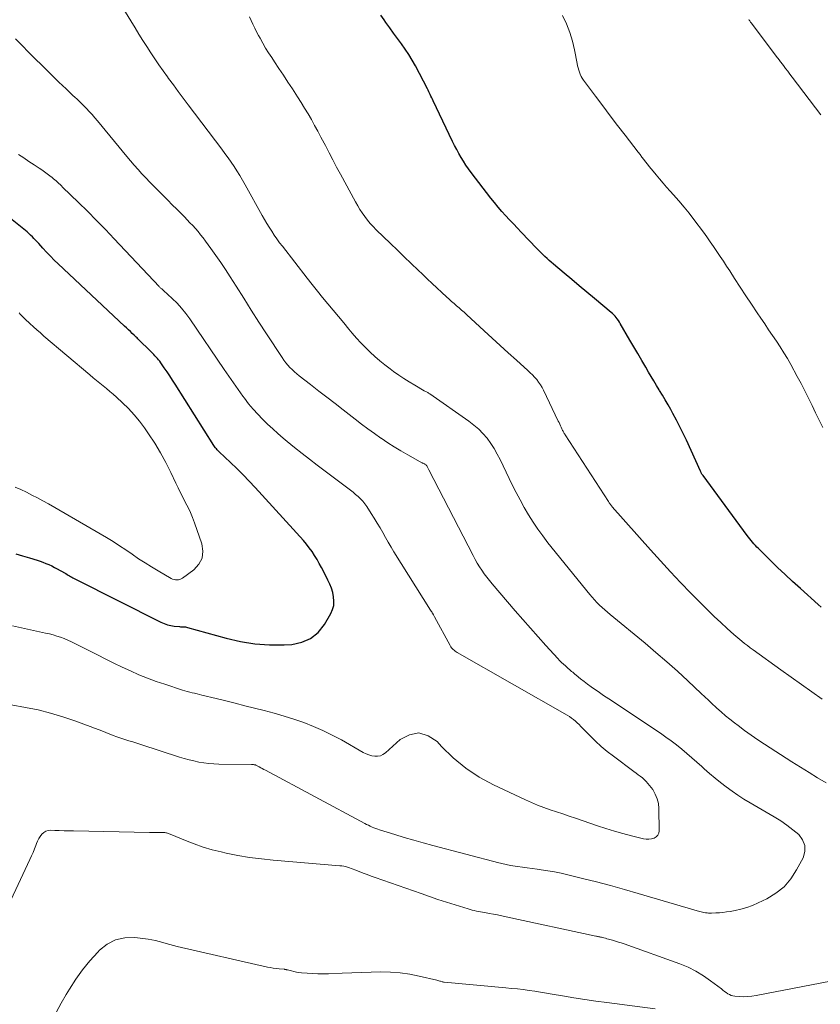
# Model space of a CAD drawing. Units: feet. Extents: x 1909998 to 1915028, y 539996 to 545000.
# Drawn here: x 1911243 to 1911348, y 540431 to 540561 of the extents above; entities that cross this region are included whole.
import ezdxf

# ---------------------------------------------------------------- set-up
doc = ezdxf.new("R2010")
doc.units = ezdxf.units.FT
doc.header["$LTSCALE"] = 100
doc.header["$MEASUREMENT"] = 0
doc.layers.add('CONTOUR INDEX', color=32, linetype='Continuous', lineweight=25)
doc.layers.add('CONTOUR INTERMEDIATE', color=40, linetype='Continuous', lineweight=15)

msp = doc.modelspace()

# ---------------------------------------------------------------- linework, layer by layer
at = {"layer": 'CONTOUR INDEX', "flags": 128}
for points, elevation in [([(1911348.34, 540483.55), (1911347.96, 540483.89), (1911345.6, 540485.99), (1911344.58, 540486.91), (1911343.58, 540487.84), (1911342.59, 540488.78), (1911341.61, 540489.74), (1911340.07, 540491.27), (1911339.87, 540491.47), (1911339.68, 540491.68), (1911339.49, 540491.89), (1911339.31, 540492.11), (1911339.13, 540492.33), (1911338.95, 540492.55), (1911338.78, 540492.77), (1911338.61, 540493), (1911332.79, 540500.87), (1911332.74, 540500.94), (1911332.69, 540501.01), (1911332.65, 540501.08), (1911332.6, 540501.15), (1911332.56, 540501.23), (1911332.52, 540501.3), (1911332.49, 540501.38), (1911332.45, 540501.45), (1911330.6, 540505.52), (1911330.18, 540506.41), (1911329.75, 540507.3), (1911329.3, 540508.17), (1911328.83, 540509.04), (1911328.54, 540509.57), (1911328.18, 540510.2), (1911327.82, 540510.83), (1911327.45, 540511.46), (1911327.07, 540512.09), (1911327.02, 540512.17), (1911326.67, 540512.75), (1911326.32, 540513.34), (1911325.97, 540513.92), (1911325.63, 540514.51), (1911325.27, 540515.13), (1911324.74, 540516.03), (1911324.22, 540516.93), (1911323.69, 540517.82), (1911323.17, 540518.72), (1911321.9, 540520.89), (1911321.78, 540521.09), (1911321.65, 540521.29), (1911321.5, 540521.49), (1911321.35, 540521.68), (1911321.2, 540521.86), (1911321.03, 540522.03), (1911320.86, 540522.2), (1911320.68, 540522.36), (1911318.48, 540524.19), (1911317.48, 540525.03), (1911316.49, 540525.86), (1911315.5, 540526.69), (1911314.5, 540527.53), (1911313.09, 540528.72), (1911312.81, 540528.96), (1911312.53, 540529.21), (1911312.25, 540529.47), (1911311.98, 540529.73), (1911311.71, 540529.99), (1911311.45, 540530.26), (1911311.18, 540530.52), (1911310.92, 540530.79), (1911308.86, 540532.93), (1911308.35, 540533.47), (1911307.83, 540534.01), (1911307.32, 540534.56), (1911306.8, 540535.11), (1911306.3, 540535.66), (1911305.81, 540536.23), (1911305.34, 540536.81), (1911304.87, 540537.39), (1911302.26, 540540.8), (1911301.91, 540541.27), (1911301.57, 540541.76), (1911301.25, 540542.26), (1911300.94, 540542.76), (1911300.65, 540543.28), (1911300.37, 540543.8), (1911300.09, 540544.33), (1911299.83, 540544.86), (1911297.26, 540550.23), (1911297.16, 540550.43), (1911297.07, 540550.63), (1911296.98, 540550.83), (1911296.89, 540551.03), (1911296.8, 540551.23), (1911296.71, 540551.42), (1911296.61, 540551.62), (1911296.51, 540551.81), (1911294.93, 540554.82), (1911294.51, 540555.57), (1911294.06, 540556.31), (1911293.58, 540557.03), (1911293.08, 540557.74), (1911292.57, 540558.44), (1911292.06, 540559.14), (1911291.55, 540559.84), (1911291.05, 540560.55), (1911290.82, 540560.89), (1911290.4, 540561.5)], 940), ([(1911242.32, 540490.57), (1911243.22, 540490.31), (1911244.12, 540490.04), (1911245.13, 540489.73), (1911245.52, 540489.6), (1911245.91, 540489.46), (1911246.3, 540489.31), (1911246.68, 540489.15), (1911247.06, 540488.97), (1911247.43, 540488.79), (1911247.8, 540488.6), (1911248.16, 540488.39), (1911248.92, 540487.96), (1911249.08, 540487.87), (1911249.23, 540487.78), (1911249.39, 540487.69), (1911249.54, 540487.59), (1911249.7, 540487.5), (1911249.86, 540487.41), (1911250.02, 540487.32), (1911250.18, 540487.24), (1911261.41, 540481.57), (1911261.84, 540481.39), (1911262.28, 540481.23), (1911262.73, 540481.13), (1911263.19, 540481.06), (1911263.86, 540480.99), (1911264, 540480.98), (1911264.13, 540480.97), (1911264.27, 540480.96), (1911264.41, 540480.96), (1911264.55, 540480.96), (1911264.68, 540480.94), (1911264.82, 540480.92), (1911264.95, 540480.89), (1911270.03, 540479.46), (1911271.91, 540479.03), (1911273.8, 540478.72), (1911275.71, 540478.6), (1911277.64, 540478.6), (1911278.66, 540478.65), (1911279.96, 540478.92), (1911281.13, 540479.41), (1911282.11, 540480.23), (1911282.95, 540481.26), (1911283.79, 540482.7), (1911284.02, 540483.23), (1911284.18, 540483.76), (1911284.21, 540484.32), (1911284.17, 540484.89), (1911284.04, 540485.47), (1911283.87, 540486.03), (1911283.66, 540486.58), (1911283.42, 540487.11), (1911282.87, 540488.2), (1911282.58, 540488.75), (1911282.28, 540489.29), (1911281.98, 540489.82), (1911281.66, 540490.35), (1911281.32, 540490.86), (1911280.96, 540491.37), (1911280.58, 540491.85), (1911280.18, 540492.31), (1911273.83, 540499.32), (1911273.04, 540500.16), (1911272.25, 540500.99), (1911271.43, 540501.8), (1911270.59, 540502.6), (1911269.11, 540503.98), (1911269.01, 540504.08), (1911268.91, 540504.18), (1911268.82, 540504.28), (1911268.73, 540504.38), (1911268.64, 540504.48), (1911268.56, 540504.59), (1911268.48, 540504.7), (1911268.4, 540504.82), (1911263.3, 540512.91), (1911262.95, 540513.45), (1911262.6, 540513.99), (1911262.24, 540514.53), (1911261.87, 540515.06), (1911261.41, 540515.73), (1911261.27, 540515.93), (1911261.12, 540516.12), (1911260.97, 540516.3), (1911260.81, 540516.48), (1911260.65, 540516.66), (1911260.48, 540516.83), (1911260.31, 540517), (1911260.14, 540517.17), (1911258.41, 540518.88), (1911258.29, 540518.99), (1911258.17, 540519.11), (1911258.05, 540519.23), (1911257.93, 540519.34), (1911257.67, 540519.6), (1911257.42, 540519.84), (1911257.17, 540520.08), (1911256.92, 540520.32), (1911256.66, 540520.56), (1911247.91, 540528.75), (1911247.39, 540529.25), (1911246.88, 540529.76), (1911246.39, 540530.28), (1911245.9, 540530.81), (1911245.35, 540531.42), (1911245.14, 540531.65), (1911244.93, 540531.88), (1911244.72, 540532.1), (1911244.51, 540532.33), (1911244.29, 540532.54), (1911244.07, 540532.76), (1911243.84, 540532.96), (1911243.6, 540533.16), (1911237.44, 540538.05)], 920)]:
    msp.add_lwpolyline(points, dxfattribs=dict(at, elevation=elevation))
at = {"layer": 'CONTOUR INTERMEDIATE', "flags": 128}
for points, elevation in [([(1911349.01, 540460.42), (1911347.87, 540461.09), (1911346.74, 540461.78), (1911345.61, 540462.48), (1911344.49, 540463.19), (1911340.88, 540465.51), (1911339.99, 540466.1), (1911339.12, 540466.69), (1911338.25, 540467.31), (1911337.4, 540467.95), (1911336.91, 540468.32), (1911336.32, 540468.79), (1911335.74, 540469.26), (1911335.17, 540469.76), (1911334.62, 540470.26), (1911334.49, 540470.38), (1911334, 540470.84), (1911333.52, 540471.29), (1911333.03, 540471.75), (1911332.55, 540472.2), (1911330.78, 540473.85), (1911329.41, 540475.12), (1911328.01, 540476.37), (1911326.59, 540477.59), (1911325.16, 540478.79), (1911320.57, 540482.57), (1911320.2, 540482.87), (1911319.85, 540483.18), (1911319.5, 540483.5), (1911319.15, 540483.83), (1911318.82, 540484.16), (1911318.49, 540484.51), (1911318.18, 540484.86), (1911317.88, 540485.23), (1911312.38, 540492.04), (1911311.69, 540492.93), (1911311.03, 540493.83), (1911310.41, 540494.76), (1911309.81, 540495.71), (1911309.24, 540496.68), (1911308.7, 540497.66), (1911308.18, 540498.65), (1911307.68, 540499.66), (1911306.09, 540502.98), (1911305.71, 540503.71), (1911305.3, 540504.43), (1911304.84, 540505.11), (1911304.36, 540505.78), (1911303.82, 540506.4), (1911303.26, 540506.99), (1911302.64, 540507.53), (1911301.98, 540508.03), (1911296.82, 540511.63), (1911296.74, 540511.69), (1911296.65, 540511.74), (1911296.56, 540511.8), (1911296.47, 540511.85), (1911296.37, 540511.9), (1911296.28, 540511.95), (1911296.19, 540512), (1911296.1, 540512.05), (1911294.84, 540512.78), (1911294.13, 540513.21), (1911293.42, 540513.65), (1911292.73, 540514.11), (1911292.05, 540514.59), (1911291.59, 540514.92), (1911290.9, 540515.44), (1911290.23, 540515.97), (1911289.59, 540516.54), (1911288.96, 540517.12), (1911288.35, 540517.72), (1911287.75, 540518.34), (1911287.18, 540518.98), (1911286.62, 540519.63), (1911286.18, 540520.16), (1911285.49, 540521), (1911284.8, 540521.83), (1911284.1, 540522.67), (1911283.41, 540523.5), (1911282.71, 540524.33), (1911282.03, 540525.17), (1911281.35, 540526.02), (1911280.68, 540526.87), (1911277.43, 540531.06), (1911277.06, 540531.54), (1911276.7, 540532.03), (1911276.36, 540532.54), (1911276.02, 540533.04), (1911275.7, 540533.56), (1911275.39, 540534.08), (1911275.08, 540534.61), (1911274.78, 540535.13), (1911272.52, 540539.17), (1911272.17, 540539.78), (1911271.81, 540540.38), (1911271.44, 540540.98), (1911271.06, 540541.57), (1911270.67, 540542.15), (1911270.27, 540542.73), (1911269.86, 540543.3), (1911269.44, 540543.87), (1911265.01, 540549.69), (1911264.36, 540550.56), (1911263.71, 540551.43), (1911263.07, 540552.3), (1911262.43, 540553.17), (1911262.29, 540553.36), (1911261.73, 540554.15), (1911261.18, 540554.94), (1911260.64, 540555.74), (1911260.1, 540556.54), (1911259.57, 540557.35), (1911259.05, 540558.17), (1911258.54, 540558.99), (1911258.03, 540559.81), (1911256.56, 540562.23)], 932), ([(1911348.48, 540471.45), (1911347.1, 540472.4), (1911345.73, 540473.36), (1911344.37, 540474.32), (1911343.01, 540475.3), (1911339.38, 540477.92), (1911339, 540478.2), (1911338.62, 540478.49), (1911338.25, 540478.78), (1911337.89, 540479.08), (1911336.84, 540479.97), (1911335.97, 540480.73), (1911335.11, 540481.51), (1911334.27, 540482.31), (1911333.45, 540483.12), (1911331.19, 540485.41), (1911329.84, 540486.8), (1911328.5, 540488.21), (1911327.19, 540489.64), (1911325.89, 540491.08), (1911320.84, 540496.78), (1911320.77, 540496.86), (1911320.7, 540496.95), (1911320.64, 540497.03), (1911320.57, 540497.12), (1911320.51, 540497.2), (1911320.45, 540497.29), (1911320.39, 540497.38), (1911320.33, 540497.47), (1911314.64, 540506.24), (1911314.58, 540506.33), (1911314.52, 540506.43), (1911314.47, 540506.53), (1911314.41, 540506.62), (1911314.36, 540506.72), (1911314.31, 540506.82), (1911314.26, 540506.92), (1911314.21, 540507.03), (1911314.12, 540507.24), (1911314.03, 540507.44), (1911313.93, 540507.65), (1911313.84, 540507.85), (1911313.74, 540508.06), (1911311.8, 540512.12), (1911311.6, 540512.49), (1911311.39, 540512.84), (1911311.15, 540513.18), (1911310.89, 540513.51), (1911310.62, 540513.82), (1911310.33, 540514.13), (1911310.03, 540514.42), (1911309.73, 540514.71), (1911308.22, 540516.06), (1911307.15, 540517.02), (1911306.09, 540517.98), (1911305.03, 540518.95), (1911303.98, 540519.92), (1911301.65, 540522.08), (1911301.33, 540522.37), (1911301, 540522.66), (1911300.67, 540522.95), (1911300.34, 540523.23), (1911300.01, 540523.52), (1911299.68, 540523.81), (1911299.36, 540524.1), (1911299.04, 540524.39), (1911298.39, 540524.99), (1911297.75, 540525.58), (1911297.12, 540526.18), (1911296.48, 540526.78), (1911295.85, 540527.39), (1911295.29, 540527.93), (1911294.38, 540528.8), (1911293.47, 540529.68), (1911292.56, 540530.56), (1911291.66, 540531.43), (1911289.78, 540533.25), (1911289.38, 540533.66), (1911288.99, 540534.08), (1911288.63, 540534.52), (1911288.27, 540534.98), (1911287.94, 540535.45), (1911287.62, 540535.92), (1911287.33, 540536.41), (1911287.04, 540536.91), (1911285.06, 540540.57), (1911284.56, 540541.5), (1911284.06, 540542.44), (1911283.57, 540543.38), (1911283.08, 540544.32), (1911282.91, 540544.64), (1911282.5, 540545.42), (1911282.09, 540546.2), (1911281.66, 540546.97), (1911281.24, 540547.74), (1911280.8, 540548.5), (1911280.35, 540549.26), (1911279.89, 540550.01), (1911279.41, 540550.75), (1911278.74, 540551.78), (1911278.16, 540552.68), (1911277.57, 540553.58), (1911276.97, 540554.47), (1911276.38, 540555.37), (1911276.02, 540555.91), (1911275.61, 540556.53), (1911275.22, 540557.17), (1911274.84, 540557.82), (1911274.48, 540558.47), (1911274.29, 540558.82), (1911274.03, 540559.31), (1911273.78, 540559.8), (1911273.55, 540560.29), (1911273.31, 540560.79), (1911273.08, 540561.29)], 936), ([(1911348.55, 540507.21), (1911348.07, 540508.17), (1911347.6, 540509.13), (1911347.14, 540510.1), (1911346.67, 540511.07), (1911346.19, 540512.04), (1911345.69, 540512.99), (1911345.18, 540513.94), (1911344.34, 540515.48), (1911343.89, 540516.27), (1911343.43, 540517.05), (1911342.94, 540517.82), (1911342.44, 540518.58), (1911341.93, 540519.33), (1911341.42, 540520.08), (1911340.91, 540520.84), (1911340.4, 540521.59), (1911339.92, 540522.32), (1911339.17, 540523.44), (1911338.43, 540524.56), (1911337.69, 540525.68), (1911336.95, 540526.81), (1911336.31, 540527.81), (1911335.88, 540528.45), (1911335.46, 540529.1), (1911335.04, 540529.74), (1911334.61, 540530.39), (1911334.18, 540531.02), (1911333.74, 540531.66), (1911333.29, 540532.29), (1911332.83, 540532.91), (1911331.58, 540534.58), (1911330.94, 540535.41), (1911330.29, 540536.23), (1911329.61, 540537.03), (1911328.92, 540537.82), (1911328.46, 540538.33), (1911327.99, 540538.86), (1911327.53, 540539.39), (1911327.07, 540539.93), (1911326.61, 540540.46), (1911326.21, 540540.94), (1911325.96, 540541.25), (1911325.71, 540541.55), (1911325.47, 540541.87), (1911325.23, 540542.18), (1911324.99, 540542.5), (1911324.75, 540542.81), (1911324.51, 540543.13), (1911324.27, 540543.44), (1911322.52, 540545.69), (1911321.53, 540546.97), (1911320.55, 540548.25), (1911319.58, 540549.54), (1911318.62, 540550.83), (1911317.05, 540552.94), (1911316.88, 540553.19), (1911316.74, 540553.44), (1911316.62, 540553.71), (1911316.51, 540553.98), (1911316.43, 540554.27), (1911316.35, 540554.55), (1911316.28, 540554.84), (1911316.22, 540555.13), (1911315.88, 540556.92), (1911315.6, 540558.09), (1911315.26, 540559.23), (1911314.82, 540560.34), (1911314.31, 540561.43)], 944), ([(1911348.3, 540548.35), (1911344.51, 540553.35), (1911344.23, 540553.73), (1911343.94, 540554.1), (1911343.66, 540554.48), (1911343.37, 540554.86), (1911342.87, 540555.52), (1911342.83, 540555.56), (1911342.8, 540555.61), (1911342.77, 540555.65), (1911342.73, 540555.7), (1911342.7, 540555.74), (1911342.66, 540555.79), (1911342.63, 540555.83), (1911342.59, 540555.88), (1911339.11, 540560.49), (1911339.05, 540560.57), (1911338.99, 540560.66), (1911338.93, 540560.75), (1911338.86, 540560.83), (1911338.8, 540560.92)], 948), ([(1911239.8, 540471.04), (1911243.6, 540470.35), (1911245.26, 540470.01), (1911246.9, 540469.61), (1911248.52, 540469.12), (1911250.12, 540468.58), (1911252.12, 540467.84), (1911252.71, 540467.62), (1911253.3, 540467.4), (1911253.89, 540467.17), (1911254.47, 540466.93), (1911254.63, 540466.87), (1911255.14, 540466.67), (1911255.65, 540466.48), (1911256.17, 540466.31), (1911256.69, 540466.14), (1911257.21, 540465.97), (1911257.73, 540465.81), (1911258.25, 540465.64), (1911258.78, 540465.47), (1911263.86, 540463.82), (1911264.5, 540463.63), (1911265.14, 540463.45), (1911265.78, 540463.3), (1911266.43, 540463.16), (1911267.08, 540463.05), (1911267.74, 540462.97), (1911268.4, 540462.92), (1911269.06, 540462.89), (1911273.37, 540462.83), (1911273.45, 540462.83), (1911273.53, 540462.83), (1911273.61, 540462.82), (1911273.69, 540462.81), (1911273.82, 540462.79), (1911273.84, 540462.79), (1911273.85, 540462.79), (1911273.87, 540462.78), (1911273.88, 540462.78), (1911273.94, 540462.76), (1911274.37, 540462.52), (1911274.58, 540462.41), (1911274.78, 540462.3), (1911274.98, 540462.19), (1911275.18, 540462.08), (1911288.26, 540455.07), (1911288.5, 540454.95), (1911288.74, 540454.83), (1911288.98, 540454.71), (1911289.22, 540454.6), (1911289.47, 540454.49), (1911289.71, 540454.39), (1911289.97, 540454.3), (1911290.22, 540454.22), (1911292.2, 540453.6), (1911293.46, 540453.22), (1911294.71, 540452.85), (1911295.97, 540452.5), (1911297.23, 540452.16), (1911305.92, 540449.89), (1911306.11, 540449.84), (1911306.3, 540449.79), (1911306.49, 540449.74), (1911306.68, 540449.7), (1911306.86, 540449.65), (1911307.05, 540449.61), (1911307.25, 540449.58), (1911307.44, 540449.55), (1911308.36, 540449.41), (1911309.01, 540449.31), (1911309.66, 540449.22), (1911310.31, 540449.13), (1911310.97, 540449.04), (1911311.46, 540448.98), (1911312.35, 540448.85), (1911313.25, 540448.7), (1911314.13, 540448.52), (1911315.01, 540448.32), (1911316.93, 540447.84), (1911318.77, 540447.37), (1911320.6, 540446.89), (1911322.43, 540446.39), (1911324.25, 540445.86), (1911332.33, 540443.5), (1911332.52, 540443.45), (1911332.72, 540443.4), (1911332.91, 540443.35), (1911333.11, 540443.32), (1911333.31, 540443.29), (1911333.51, 540443.27), (1911333.7, 540443.26), (1911333.9, 540443.26), (1911334.46, 540443.29), (1911334.94, 540443.32), (1911335.41, 540443.36), (1911335.88, 540443.42), (1911336.36, 540443.49), (1911337, 540443.61), (1911337.78, 540443.78), (1911338.55, 540444), (1911339.3, 540444.28), (1911340.03, 540444.6), (1911341.18, 540445.15), (1911342.37, 540445.88), (1911343.45, 540446.74), (1911344.34, 540447.79), (1911345.11, 540448.96), (1911345.95, 540450.55), (1911346.18, 540451.39), (1911346.19, 540452.18), (1911345.89, 540452.92), (1911345.38, 540453.62), (1911344.61, 540454.25), (1911343.83, 540454.85), (1911343.01, 540455.41), (1911342.17, 540455.93), (1911338.97, 540457.8), (1911338.16, 540458.29), (1911337.37, 540458.79), (1911336.6, 540459.33), (1911335.84, 540459.88), (1911335.1, 540460.46), (1911334.37, 540461.05), (1911333.65, 540461.66), (1911332.94, 540462.28), (1911332.61, 540462.58), (1911331.96, 540463.16), (1911331.3, 540463.73), (1911330.64, 540464.3), (1911329.98, 540464.86), (1911329.3, 540465.41), (1911328.61, 540465.94), (1911327.9, 540466.45), (1911327.18, 540466.95), (1911321.84, 540470.5), (1911321.13, 540470.98), (1911320.41, 540471.46), (1911319.7, 540471.94), (1911318.99, 540472.43), (1911318.52, 540472.75), (1911318.05, 540473.08), (1911317.58, 540473.42), (1911317.13, 540473.77), (1911316.68, 540474.12), (1911316.08, 540474.61), (1911315.93, 540474.73), (1911315.79, 540474.85), (1911315.64, 540474.98), (1911315.49, 540475.1), (1911315.34, 540475.22), (1911315.2, 540475.35), (1911315.05, 540475.47), (1911314.91, 540475.6), (1911314.67, 540475.81), (1911314.41, 540476.04), (1911314.16, 540476.28), (1911313.91, 540476.53), (1911313.67, 540476.78), (1911312.09, 540478.51), (1911311.07, 540479.63), (1911310.06, 540480.77), (1911309.06, 540481.91), (1911308.07, 540483.06), (1911305.04, 540486.61), (1911304.68, 540487.05), (1911304.33, 540487.49), (1911303.99, 540487.94), (1911303.66, 540488.4), (1911303.35, 540488.87), (1911303.05, 540489.35), (1911302.78, 540489.84), (1911302.51, 540490.34), (1911296.7, 540501.64), (1911296.66, 540501.72), (1911296.62, 540501.8), (1911296.58, 540501.88), (1911296.54, 540501.96), (1911296.47, 540502.09), (1911296.46, 540502.11), (1911296.45, 540502.13), (1911296.44, 540502.14), (1911296.43, 540502.16), (1911296.38, 540502.22), (1911296.34, 540502.26), (1911296.33, 540502.27), (1911296.19, 540502.36), (1911296.11, 540502.41), (1911296.04, 540502.45), (1911295.96, 540502.49), (1911295.88, 540502.53), (1911295.8, 540502.57), (1911295.73, 540502.61), (1911295.65, 540502.65), (1911295.57, 540502.69), (1911293.93, 540503.61), (1911293.03, 540504.12), (1911292.15, 540504.65), (1911291.28, 540505.2), (1911290.43, 540505.78), (1911290.39, 540505.8), (1911289.53, 540506.41), (1911288.67, 540507.02), (1911287.83, 540507.65), (1911286.99, 540508.29), (1911285.42, 540509.51), (1911284.35, 540510.35), (1911283.28, 540511.18), (1911282.2, 540512.01), (1911281.13, 540512.85), (1911279.64, 540514.01), (1911279.32, 540514.27), (1911279.01, 540514.54), (1911278.7, 540514.82), (1911278.41, 540515.11), (1911278.13, 540515.42), (1911277.87, 540515.74), (1911277.62, 540516.07), (1911277.39, 540516.41), (1911275.35, 540519.53), (1911274.34, 540521.09), (1911273.33, 540522.66), (1911272.33, 540524.23), (1911271.34, 540525.8), (1911270.56, 540527.04), (1911269.95, 540527.99), (1911269.32, 540528.93), (1911268.68, 540529.86), (1911268.02, 540530.78), (1911267.31, 540531.75), (1911266.99, 540532.17), (1911266.66, 540532.58), (1911266.33, 540532.99), (1911265.98, 540533.39), (1911265.62, 540533.78), (1911265.26, 540534.16), (1911264.9, 540534.55), (1911264.53, 540534.92), (1911263.52, 540535.95), (1911262.93, 540536.54), (1911262.33, 540537.14), (1911261.74, 540537.73), (1911261.14, 540538.32), (1911261.02, 540538.44), (1911260.49, 540538.98), (1911259.97, 540539.52), (1911259.45, 540540.07), (1911258.93, 540540.62), (1911258.42, 540541.17), (1911257.92, 540541.74), (1911257.43, 540542.31), (1911256.95, 540542.89), (1911253.09, 540547.56), (1911252.74, 540547.98), (1911252.37, 540548.4), (1911252, 540548.81), (1911251.63, 540549.21), (1911251.24, 540549.61), (1911250.85, 540550), (1911250.45, 540550.38), (1911250.05, 540550.76), (1911249.9, 540550.89), (1911249.43, 540551.33), (1911248.95, 540551.78), (1911248.48, 540552.23), (1911248.01, 540552.68), (1911245.75, 540554.9), (1911244.88, 540555.76), (1911244.01, 540556.63), (1911243.16, 540557.5), (1911242.31, 540558.39)], 928), ([(1911241.92, 540481.09), (1911246.26, 540480.14), (1911246.76, 540480.02), (1911247.25, 540479.89), (1911247.74, 540479.74), (1911248.23, 540479.58), (1911248.71, 540479.41), (1911249.18, 540479.21), (1911249.65, 540479), (1911250.11, 540478.78), (1911253.09, 540477.27), (1911254.17, 540476.72), (1911255.25, 540476.19), (1911256.34, 540475.66), (1911257.44, 540475.15), (1911258.54, 540474.66), (1911259.66, 540474.2), (1911260.79, 540473.78), (1911261.94, 540473.39), (1911264.29, 540472.64), (1911264.6, 540472.55), (1911264.91, 540472.46), (1911265.23, 540472.37), (1911265.55, 540472.29), (1911265.87, 540472.21), (1911266.19, 540472.13), (1911266.5, 540472.06), (1911266.82, 540471.98), (1911268.7, 540471.51), (1911269.96, 540471.2), (1911271.21, 540470.89), (1911272.47, 540470.57), (1911273.73, 540470.26), (1911275.01, 540469.93), (1911276.33, 540469.58), (1911277.65, 540469.2), (1911278.95, 540468.79), (1911280.24, 540468.35), (1911281.51, 540467.85), (1911282.76, 540467.32), (1911283.99, 540466.71), (1911285.19, 540466.07), (1911288.07, 540464.42), (1911288.43, 540464.24), (1911288.8, 540464.09), (1911289.18, 540463.99), (1911289.57, 540463.92), (1911289.96, 540463.92), (1911290.32, 540463.98), (1911290.66, 540464.14), (1911290.98, 540464.36), (1911292.92, 540466.11), (1911294.17, 540466.75), (1911295.4, 540466.99), (1911296.6, 540466.62), (1911297.78, 540465.86), (1911298.38, 540465.19), (1911299.92, 540463.69), (1911301.55, 540462.33), (1911303.33, 540461.17), (1911305.22, 540460.14), (1911309.4, 540458.18), (1911310.2, 540457.82), (1911311.01, 540457.48), (1911311.83, 540457.17), (1911312.66, 540456.88), (1911313.5, 540456.6), (1911314.33, 540456.32), (1911315.16, 540456.04), (1911316, 540455.75), (1911318.88, 540454.76), (1911320, 540454.39), (1911321.12, 540454.05), (1911322.25, 540453.73), (1911323.38, 540453.44), (1911324.95, 540453.06), (1911325.31, 540453.01), (1911325.66, 540452.99), (1911326, 540453.05), (1911326.35, 540453.14), (1911326.63, 540453.31), (1911326.84, 540453.52), (1911326.96, 540453.8), (1911327.02, 540454.12), (1911326.99, 540457.02), (1911326.91, 540457.69), (1911326.76, 540458.33), (1911326.5, 540458.94), (1911326.16, 540459.52), (1911325.75, 540460.08), (1911325.54, 540460.35), (1911325.31, 540460.61), (1911325.06, 540460.84), (1911324.8, 540461.07), (1911324.53, 540461.28), (1911324.25, 540461.49), (1911323.97, 540461.7), (1911323.7, 540461.91), (1911321, 540463.93), (1911320.19, 540464.56), (1911319.4, 540465.22), (1911318.65, 540465.91), (1911317.91, 540466.62), (1911316.94, 540467.61), (1911316.7, 540467.85), (1911316.47, 540468.08), (1911316.22, 540468.31), (1911315.98, 540468.54), (1911315.73, 540468.75), (1911315.46, 540468.95), (1911315.19, 540469.14), (1911314.91, 540469.31), (1911300.42, 540477.59), (1911300.29, 540477.67), (1911300.15, 540477.77), (1911300.02, 540477.87), (1911299.9, 540477.97), (1911299.78, 540478.09), (1911299.68, 540478.21), (1911299.59, 540478.34), (1911299.5, 540478.48), (1911297.44, 540482.29), (1911297.39, 540482.38), (1911297.34, 540482.47), (1911297.29, 540482.56), (1911297.23, 540482.65), (1911297.21, 540482.7), (1911297.14, 540482.81), (1911297.07, 540482.93), (1911297, 540483.04), (1911296.93, 540483.15), (1911292.11, 540490.85), (1911291.73, 540491.47), (1911291.35, 540492.09), (1911290.99, 540492.73), (1911290.63, 540493.36), (1911290.27, 540494), (1911289.9, 540494.63), (1911289.52, 540495.25), (1911289.12, 540495.86), (1911288.52, 540496.79), (1911288.26, 540497.15), (1911287.99, 540497.49), (1911287.7, 540497.81), (1911287.39, 540498.11), (1911287.06, 540498.4), (1911286.72, 540498.69), (1911286.38, 540498.96), (1911286.04, 540499.23), (1911282.01, 540502.26), (1911281.01, 540503.02), (1911280.02, 540503.8), (1911279.03, 540504.58), (1911278.06, 540505.38), (1911277.54, 540505.81), (1911276.84, 540506.41), (1911276.15, 540507.02), (1911275.47, 540507.64), (1911274.81, 540508.28), (1911274.17, 540508.94), (1911273.56, 540509.62), (1911272.98, 540510.33), (1911272.42, 540511.06), (1911272.23, 540511.31), (1911271.6, 540512.19), (1911270.98, 540513.07), (1911270.37, 540513.95), (1911269.76, 540514.84), (1911265.23, 540521.52), (1911264.71, 540522.23), (1911264.16, 540522.92), (1911263.56, 540523.56), (1911262.93, 540524.18), (1911261.77, 540525.24), (1911261.7, 540525.31), (1911261.63, 540525.37), (1911261.55, 540525.44), (1911261.48, 540525.5), (1911261.4, 540525.56), (1911261.33, 540525.63), (1911261.26, 540525.69), (1911261.19, 540525.76), (1911255.28, 540532.06), (1911254.12, 540533.28), (1911252.96, 540534.48), (1911251.77, 540535.67), (1911250.58, 540536.85), (1911248.5, 540538.86), (1911248.33, 540539.02), (1911248.17, 540539.18), (1911247.99, 540539.34), (1911247.82, 540539.5), (1911247.65, 540539.66), (1911247.47, 540539.81), (1911247.29, 540539.96), (1911247.11, 540540.11), (1911246.8, 540540.35), (1911246.46, 540540.61), (1911246.11, 540540.86), (1911245.76, 540541.11), (1911245.4, 540541.35), (1911244.75, 540541.78), (1911244.07, 540542.24), (1911243.39, 540542.69), (1911242.71, 540543.15)], 924), ([(1911242.24, 540499.35), (1911242.99, 540499.02), (1911243.73, 540498.67), (1911244.46, 540498.31), (1911245.19, 540497.94), (1911245.91, 540497.55), (1911246.62, 540497.15), (1911254.26, 540492.7), (1911255.13, 540492.18), (1911255.98, 540491.64), (1911256.83, 540491.08), (1911257.66, 540490.51), (1911258.49, 540489.93), (1911259.34, 540489.37), (1911260.2, 540488.84), (1911261.07, 540488.33), (1911262.8, 540487.34), (1911262.98, 540487.25), (1911263.16, 540487.18), (1911263.36, 540487.14), (1911263.55, 540487.13), (1911263.75, 540487.14), (1911263.94, 540487.18), (1911264.12, 540487.26), (1911264.29, 540487.36), (1911265.76, 540488.45), (1911266.42, 540489.19), (1911266.85, 540489.99), (1911266.95, 540490.91), (1911266.81, 540491.89), (1911265.84, 540494.66), (1911265.58, 540495.34), (1911265.31, 540496), (1911265, 540496.66), (1911264.68, 540497.3), (1911264.35, 540497.95), (1911264.02, 540498.59), (1911263.7, 540499.24), (1911263.39, 540499.89), (1911262.76, 540501.27), (1911262.1, 540502.59), (1911261.4, 540503.88), (1911260.63, 540505.14), (1911259.82, 540506.37), (1911259.28, 540507.15), (1911258.61, 540508.04), (1911257.91, 540508.89), (1911257.16, 540509.7), (1911256.37, 540510.47), (1911255.57, 540511.2), (1911255.14, 540511.58), (1911254.71, 540511.95), (1911254.27, 540512.32), (1911253.83, 540512.68), (1911253.38, 540513.03), (1911252.94, 540513.39), (1911252.5, 540513.76), (1911252.07, 540514.12), (1911246.04, 540519.25), (1911245.57, 540519.65), (1911245.11, 540520.05), (1911244.65, 540520.46), (1911244.19, 540520.88), (1911243.57, 540521.45), (1911243.43, 540521.58), (1911243.29, 540521.72), (1911243.16, 540521.85), (1911243.03, 540521.99), (1911242.91, 540522.14), (1911242.78, 540522.28)], 916), ([(1911240.09, 540441.7), (1911244.19, 540450.34), (1911244.4, 540450.79), (1911244.6, 540451.25), (1911244.78, 540451.71), (1911244.96, 540452.17), (1911245.05, 540452.43), (1911245.19, 540452.76), (1911245.35, 540453.08), (1911245.54, 540453.37), (1911245.76, 540453.66), (1911246.01, 540453.89), (1911246.29, 540454.06), (1911246.6, 540454.15), (1911246.94, 540454.18), (1911247.45, 540454.16), (1911248.06, 540454.14), (1911248.68, 540454.12), (1911249.29, 540454.11), (1911249.91, 540454.09), (1911259.93, 540453.89), (1911260.27, 540453.89), (1911260.61, 540453.88), (1911260.94, 540453.88), (1911261.28, 540453.88), (1911261.73, 540453.88), (1911261.84, 540453.87), (1911261.96, 540453.86), (1911262.07, 540453.85), (1911262.19, 540453.82), (1911262.3, 540453.8), (1911262.41, 540453.76), (1911262.52, 540453.72), (1911262.63, 540453.68), (1911264.68, 540452.81), (1911265.83, 540452.37), (1911266.99, 540451.96), (1911268.17, 540451.62), (1911269.37, 540451.33), (1911270.02, 540451.18), (1911271.56, 540450.87), (1911273.11, 540450.61), (1911274.66, 540450.41), (1911276.22, 540450.25), (1911285, 540449.51), (1911285.26, 540449.48), (1911285.51, 540449.44), (1911285.75, 540449.39), (1911286, 540449.32), (1911286.24, 540449.24), (1911286.48, 540449.16), (1911286.72, 540449.07), (1911286.95, 540448.98), (1911287.52, 540448.75), (1911288.05, 540448.54), (1911288.57, 540448.34), (1911289.1, 540448.15), (1911289.62, 540447.96), (1911295.67, 540445.84), (1911296.78, 540445.45), (1911297.9, 540445.07), (1911299.02, 540444.71), (1911300.15, 540444.35), (1911301.87, 540443.81), (1911302.14, 540443.74), (1911302.41, 540443.66), (1911302.68, 540443.6), (1911302.95, 540443.54), (1911303.22, 540443.49), (1911303.5, 540443.43), (1911303.77, 540443.38), (1911304.05, 540443.33), (1911304.63, 540443.23), (1911305.19, 540443.13), (1911305.75, 540443.02), (1911306.31, 540442.91), (1911306.87, 540442.79), (1911318.66, 540440.24), (1911318.77, 540440.22), (1911318.88, 540440.2), (1911318.99, 540440.18), (1911319.09, 540440.15), (1911319.2, 540440.13), (1911319.31, 540440.11), (1911319.42, 540440.08), (1911319.53, 540440.06), (1911319.72, 540440.01), (1911319.93, 540439.96), (1911320.13, 540439.9), (1911320.33, 540439.85), (1911320.54, 540439.79), (1911320.89, 540439.69), (1911321.27, 540439.58), (1911321.65, 540439.46), (1911322.03, 540439.34), (1911322.4, 540439.21), (1911329.75, 540436.57), (1911330.82, 540436.13), (1911331.85, 540435.62), (1911332.83, 540435.03), (1911333.77, 540434.37), (1911335.2, 540433.28), (1911335.41, 540433.12), (1911335.62, 540432.96), (1911335.83, 540432.81), (1911336.04, 540432.66), (1911336.26, 540432.53), (1911336.49, 540432.43), (1911336.73, 540432.36), (1911336.99, 540432.32), (1911337.57, 540432.28), (1911338.12, 540432.26), (1911338.67, 540432.27), (1911339.22, 540432.32), (1911339.77, 540432.4), (1911349.58, 540434.31)], 932), ([(1911247.7, 540430.25), (1911248.31, 540431.42), (1911248.96, 540432.57), (1911249.38, 540433.26), (1911250.22, 540434.56), (1911251.11, 540435.81), (1911252.08, 540436.99), (1911253.11, 540438.14), (1911253.34, 540438.38), (1911254.36, 540439.17), (1911255.46, 540439.75), (1911256.68, 540440.01), (1911257.98, 540440.04), (1911259.74, 540439.83), (1911260.22, 540439.75), (1911260.71, 540439.66), (1911261.19, 540439.55), (1911261.67, 540439.41), (1911262.14, 540439.27), (1911262.62, 540439.13), (1911263.1, 540439.01), (1911263.58, 540438.89), (1911275.45, 540436.17), (1911275.83, 540436.09), (1911276.21, 540436.03), (1911276.6, 540435.97), (1911276.98, 540435.93), (1911277.64, 540435.88), (1911277.7, 540435.87), (1911277.75, 540435.86), (1911277.81, 540435.85), (1911277.87, 540435.84), (1911277.93, 540435.83), (1911277.98, 540435.82), (1911278.04, 540435.81), (1911278.1, 540435.79), (1911278.62, 540435.65), (1911278.95, 540435.57), (1911279.27, 540435.5), (1911279.6, 540435.45), (1911279.93, 540435.41), (1911280.67, 540435.35), (1911281.37, 540435.3), (1911282.07, 540435.28), (1911282.78, 540435.28), (1911283.48, 540435.29), (1911285.29, 540435.37), (1911286.57, 540435.42), (1911287.84, 540435.46), (1911289.12, 540435.49), (1911290.39, 540435.52), (1911291.66, 540435.49), (1911292.92, 540435.4), (1911294.18, 540435.21), (1911295.42, 540434.97), (1911297.76, 540434.42), (1911297.88, 540434.39), (1911298.01, 540434.36), (1911298.13, 540434.32), (1911298.25, 540434.29), (1911298.45, 540434.23), (1911298.47, 540434.22), (1911298.49, 540434.21), (1911298.51, 540434.21), (1911298.53, 540434.21), (1911298.62, 540434.19), (1911298.64, 540434.19), (1911298.66, 540434.18), (1911298.68, 540434.18), (1911298.7, 540434.18), (1911306.83, 540433.44), (1911307.59, 540433.36), (1911308.36, 540433.28), (1911309.12, 540433.19), (1911309.89, 540433.08), (1911310.65, 540432.97), (1911311.41, 540432.86), (1911312.17, 540432.74), (1911312.93, 540432.61), (1911314.31, 540432.37), (1911315.76, 540432.13), (1911317.21, 540431.9), (1911318.67, 540431.69), (1911320.13, 540431.49), (1911326.5, 540430.68)], 936)]:
    msp.add_lwpolyline(points, dxfattribs=dict(at, elevation=elevation))

doc.saveas('drawing.dxf')
